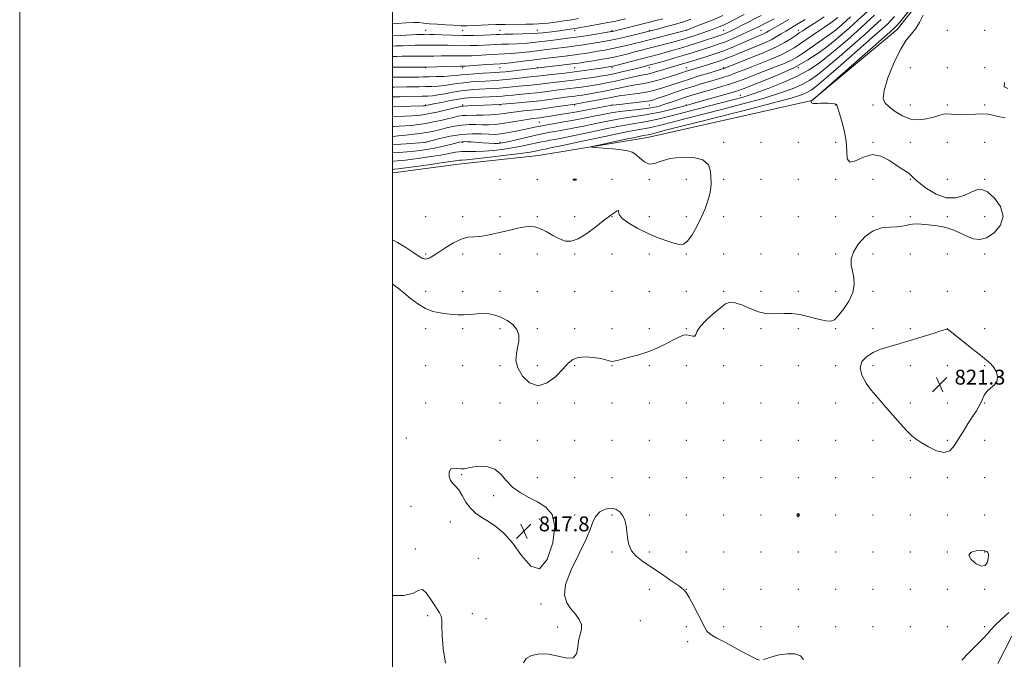
# Model space of a CAD drawing. Extents: x 2132300 to 2135200, y 284800 to 287700.
# Drawn here: x 2132300 to 2132828, y 286134 to 286477 of the extents above; entities that cross this region are included whole.
import ezdxf

# ---------------------------------------------------------------- set-up
doc = ezdxf.new("R2010")
doc.units = 0
doc.header["$MEASUREMENT"] = 0
for name, color, linetype, lineweight in [('BREAKLINE DTM HARD', 7, 'Continuous', 0), ('CONTOUR INDEX', 41, 'Continuous', 13), ('CONTOUR INTERMEDIATE', 44, 'Continuous', 0), ('CONTOUR INTERMEDIATE DEPRESSION', 44, 'Continuous', 0), ('GRID LINE', 7, 'Continuous', 0), ('SPOT ELEVATION', 7, 'Continuous', 0), ('SPOT ELEVATION DTM', 2, 'Continuous', 13)]:
    doc.layers.add(name, color=color, linetype=linetype, lineweight=lineweight)
doc.styles.add('Style-WORKING', font='WORKING.shx')

# ---------------------------------------------------------------- blocks, each defined once
blk = doc.blocks.new('SPOT')
at = {"layer": 'SPOT ELEVATION'}
for p, q in [((-3.91, -3.91), (3.82, 3.81)), ((-1.65, 3.77), (1.72, -3.93))]:
    blk.add_line(p, q, dxfattribs=at)

msp = doc.modelspace()

# ---------------------------------------------------------------- linework, layer by layer
at = {"layer": 'BREAKLINE DTM HARD'}
for points in [[(2132500, 286395.259, 823.121), (2132500.31, 286395.24, 823.12), (2132535.37, 286399.88, 823.04), (2132578.28, 286404.63, 822.73), (2132636.82, 286414.15, 821.16), (2132724.97, 286434.02, 819.99), (2132770.7, 286472.28, 819.27), (2132799.93, 286509.07, 819.68), (2132816.27, 286536.17, 822.1), (2132818.79, 286562.24, 823.25), (2132817.68, 286581.65, 823.18), (2132816.68, 286608.49, 821.55), (2132806.88, 286657.74, 821.22), (2132798.83, 286685.51, 821.48), (2132778.9, 286706.1, 821.94), (2132769.83, 286733.65, 823.18), (2132751.98, 286767.69, 824.04), (2132731.11, 286824.84, 825.33), (2132704.75, 286876.32, 825.62), (2132681.17, 286949.95, 825.6), (2132660.18, 287000.89, 825.66), (2132630.4, 287060.38, 826.71), (2132610.25, 287097.7, 828.49)], [(2132824.76, 286132.01, 816.76), (2132832.19, 286146.58, 816.78)]]:
    msp.add_polyline3d(points, dxfattribs=at)
at = {"layer": 'CONTOUR INDEX', "flags": 128}
for points, elevation in [([(2132500, 286335.519), (2132500.01, 286335.512), (2132503.004, 286333.328), (2132506.141, 286330.823), (2132509.702, 286327.869), (2132513.599, 286324.885), (2132517.649, 286322.425), (2132521.679, 286320.892), (2132525.536, 286320.084), (2132529.076, 286319.648), (2132532.226, 286319.304), (2132535.197, 286319.072), (2132538.275, 286319.046), (2132541.655, 286319.268), (2132545.19, 286319.569), (2132548.642, 286319.729), (2132551.851, 286319.552), (2132554.944, 286318.932), (2132558.124, 286317.791), (2132561.466, 286316.074), (2132564.53, 286313.832), (2132566.75, 286311.142), (2132567.724, 286308.091), (2132567.707, 286304.817), (2132567.119, 286301.47), (2132566.417, 286298.131), (2132566.212, 286294.605), (2132567.149, 286290.629), (2132569.683, 286286.222), (2132573.499, 286282.529), (2132578.089, 286280.981), (2132582.945, 286282.505), (2132587.563, 286286.029), (2132591.436, 286289.979), (2132594.286, 286293.06), (2132596.737, 286295.096), (2132599.636, 286296.191), (2132603.544, 286296.473), (2132607.868, 286296.183), (2132611.728, 286295.589), (2132614.458, 286294.936), (2132616.26, 286294.387), (2132617.551, 286294.08), (2132618.771, 286294.127), (2132620.439, 286294.526), (2132623.097, 286295.243), (2132627.101, 286296.265), (2132632.061, 286297.637), (2132637.406, 286299.422), (2132642.604, 286301.609), (2132647.291, 286303.897), (2132651.147, 286305.908), (2132653.972, 286307.334), (2132656.056, 286308.128), (2132657.81, 286308.309), (2132659.531, 286307.978), (2132661.074, 286307.569), (2132662.18, 286307.595), (2132662.772, 286308.48), (2132663.491, 286310.268), (2132665.155, 286312.913), (2132668.284, 286316.269), (2132672.187, 286319.798), (2132675.869, 286322.865), (2132678.641, 286324.932), (2132681.029, 286325.853), (2132683.863, 286325.583), (2132687.715, 286324.204), (2132692.131, 286322.321), (2132696.397, 286320.668), (2132699.992, 286319.804), (2132703.162, 286319.583), (2132709.908, 286319.808), (2132713.958, 286319.709), (2132718.531, 286319.165), (2132723.541, 286318.07), (2132728.401, 286316.794), (2132732.401, 286315.823), (2132735.09, 286315.606), (2132737.054, 286316.43), (2132739.139, 286318.546), (2132741.906, 286322.049), (2132744.779, 286326.423), (2132746.9, 286330.998), (2132747.65, 286335.226), (2132747.374, 286339.051), (2132746.658, 286342.533), (2132746.07, 286345.783), (2132746.112, 286349.084), (2132747.268, 286352.767), (2132749.861, 286356.966), (2132753.564, 286361.036), (2132757.89, 286364.137), (2132762.372, 286365.69), (2132766.646, 286366.16), (2132770.369, 286366.273), (2132773.292, 286366.601), (2132775.54, 286367.092), (2132777.332, 286367.54), (2132778.937, 286367.78), (2132780.841, 286367.814), (2132783.578, 286367.681), (2132787.489, 286367.393), (2132792.127, 286366.838), (2132796.847, 286365.876), (2132801.13, 286364.438), (2132804.956, 286362.745), (2132808.431, 286361.094), (2132811.692, 286359.818), (2132815.011, 286359.406), (2132818.694, 286360.386), (2132822.775, 286363.105), (2132826.198, 286367.187), (2132827.634, 286372.076), (2132826.216, 286377.178), (2132822.921, 286381.75), (2132819.186, 286385.009), (2132816.104, 286386.392), (2132813.386, 286386.194), (2132810.398, 286384.928), (2132806.639, 286383.178), (2132802.133, 286381.825), (2132797.034, 286381.822), (2132791.594, 286383.773), (2132786.456, 286386.89), (2132782.357, 286390.033), (2132779.785, 286392.317), (2132778.225, 286393.86), (2132776.912, 286395.033), (2132775.196, 286396.189), (2132772.888, 286397.611), (2132769.912, 286399.567), (2132766.237, 286402.092), (2132761.992, 286404.293), (2132757.348, 286405.049), (2132752.571, 286403.738), (2132748.303, 286401.75), (2132745.283, 286400.977), (2132743.962, 286402.848), (2132743.644, 286406.925), (2132743.349, 286412.311), (2132742.349, 286418.118), (2132740.928, 286423.527), (2132739.623, 286427.732), (2132738.383, 286431.633), (2132738.259, 286431.863), (2132737.893, 286432.066), (2132737.042, 286432.259), (2132735.553, 286432.447), (2132733.633, 286432.592), (2132731.581, 286432.641), (2132729.662, 286432.57), (2132727.996, 286432.454), (2132726.673, 286432.391), (2132725.749, 286432.458), (2132725.165, 286432.636), (2132724.834, 286432.88), (2132724.672, 286433.148), (2132724.62, 286433.404), (2132724.627, 286433.742), (2132724.615, 286433.811), (2132724.569, 286433.842), (2132724.482, 286433.854), (2132724.242, 286433.852), (2132724.957, 286434.042), (2132725.235, 286434.283), (2132766.844, 286470.846), (2132769.131, 286472.881), (2132769.855, 286473.573), (2132770.474, 286474.268), (2132772.075, 286476.189), (2132781.683, 286487.863)], 820), ([(2132500, 286410.419), (2132504.438, 286410.588), (2132510.138, 286410.99), (2132514.394, 286411.37), (2132516.835, 286411.62), (2132518.561, 286411.926), (2132525.333, 286413.636), (2132530.956, 286414.873), (2132537.018, 286415.833), (2132542.732, 286416.207), (2132547.707, 286416.16), (2132551.653, 286415.978), (2132554.453, 286415.9), (2132556.7, 286416.003), (2132559.16, 286416.318), (2132562.387, 286416.857), (2132566.089, 286417.544), (2132569.76, 286418.285), (2132573.036, 286419.002), (2132576.115, 286419.691), (2132579.337, 286420.364), (2132582.993, 286421.043), (2132591.937, 286422.599), (2132597.24, 286423.553), (2132602.748, 286424.582), (2132608.044, 286425.609), (2132612.839, 286426.567), (2132617.361, 286427.422), (2132621.966, 286428.146), (2132626.876, 286428.73), (2132631.764, 286429.239), (2132636.17, 286429.759), (2132639.789, 286430.368), (2132642.946, 286431.124), (2132646.124, 286432.081), (2132649.662, 286433.255), (2132656.678, 286435.656), (2132659.552, 286436.596), (2132662.443, 286437.479), (2132666.042, 286438.525), (2132670.772, 286439.879), (2132675.987, 286441.391), (2132680.77, 286442.839), (2132684.543, 286444.092), (2132688.078, 286445.398), (2132698.445, 286449.393), (2132704.952, 286451.921), (2132710.571, 286454.184), (2132714.334, 286455.875), (2132717.149, 286457.482), (2132720.389, 286459.684), (2132734.241, 286469.396), (2132736.731, 286471.168), (2132738.53, 286472.604), (2132741.129, 286474.904), (2132745.579, 286478.914)], 830), ([(2132500, 286436.03), (2132501.061, 286436.056), (2132503.912, 286436.102), (2132507.738, 286436.18), (2132515.888, 286436.375), (2132518.838, 286436.468), (2132521.368, 286436.652), (2132524.259, 286437.044), (2132528.059, 286437.708), (2132532.372, 286438.493), (2132536.567, 286439.196), (2132540.18, 286439.66), (2132543.411, 286439.931), (2132546.629, 286440.103), (2132550.11, 286440.261), (2132553.771, 286440.446), (2132557.437, 286440.685), (2132560.974, 286440.999), (2132567.789, 286441.717), (2132574.454, 286442.367), (2132577.556, 286442.691), (2132580.429, 286443.039), (2132583.273, 286443.41), (2132586.352, 286443.797), (2132593.866, 286444.653), (2132598.284, 286445.191), (2132603.011, 286445.831), (2132607.585, 286446.496), (2132611.454, 286447.088), (2132614.294, 286447.551), (2132616.686, 286448.002), (2132619.436, 286448.6), (2132623.09, 286449.449), (2132627.163, 286450.422), (2132630.908, 286451.334), (2132633.744, 286452.041), (2132638.238, 286453.205), (2132639.699, 286453.602), (2132642.247, 286454.31), (2132646.339, 286455.463), (2132651.354, 286456.898), (2132656.4, 286458.383), (2132660.778, 286459.73), (2132671.298, 286463.086), (2132674.749, 286464.238), (2132678.55, 286465.65), (2132682.798, 286467.408), (2132687.077, 286469.301), (2132690.846, 286471.041), (2132693.713, 286472.415), (2132695.885, 286473.495), (2132701.771, 286476.49), (2132704.653, 286477.99)], 840), ([(2132500, 286463.299), (2132501.854, 286463.363), (2132505.541, 286463.511), (2132509.055, 286463.634), (2132512.185, 286463.696), (2132517.658, 286463.74), (2132520.295, 286463.782), (2132523.084, 286463.815), (2132526.197, 286463.795), (2132529.751, 286463.699), (2132533.631, 286463.579), (2132537.667, 286463.508), (2132541.691, 286463.539), (2132545.549, 286463.654), (2132549.091, 286463.815), (2132555.271, 286464.152), (2132558.5, 286464.284), (2132562.247, 286464.389), (2132566.731, 286464.566), (2132572.151, 286464.937), (2132578.492, 286465.573), (2132584.897, 286466.328), (2132594.007, 286467.471), (2132596.89, 286467.85), (2132600.193, 286468.332), (2132604.75, 286469.04), (2132617.428, 286471.081), (2132617.98, 286471.193), (2132618.682, 286471.357), (2132620.074, 286471.701), (2132635.742, 286475.679), (2132641.941, 286477.216), (2132644.939, 286477.978)], 850), ([(2132784.697, 286479.877), (2132782.677, 286476.002), (2132780.701, 286472.772), (2132778.372, 286469.877), (2132775.613, 286466.427), (2132772.427, 286461.387), (2132768.942, 286454.209), (2132765.773, 286446.283), (2132763.663, 286439.487), (2132763.182, 286435.18), (2132764.215, 286432.637), (2132766.481, 286430.613), (2132769.697, 286428.195), (2132773.585, 286425.785), (2132777.868, 286424.119), (2132782.263, 286423.717), (2132786.464, 286424.253), (2132790.156, 286425.188), (2132793.121, 286426.055), (2132795.524, 286426.678), (2132797.623, 286426.953), (2132799.687, 286426.841), (2132802.024, 286426.556), (2132804.955, 286426.376), (2132808.643, 286426.49), (2132812.634, 286426.74), (2132816.32, 286426.88), (2132819.296, 286426.714), (2132821.968, 286426.25), (2132824.945, 286425.549), (2132828.621, 286424.744)], 820), ([(2132829.986, 286440.524), (2132828.159, 286441.409), (2132828.328, 286443.783)], 820), ([(2132815.347, 286297.388), (2132810.72, 286301.068), (2132798.108, 286311.215), (2132797.783, 286311.442), (2132797.505, 286311.453), (2132796.548, 286311.175), (2132794.171, 286310.417), (2132789.944, 286309.081), (2132784.676, 286307.437), (2132779.486, 286305.845), (2132775.227, 286304.58), (2132771.688, 286303.563), (2132768.392, 286302.631), (2132764.959, 286301.62), (2132761.395, 286300.384), (2132757.804, 286298.776), (2132754.395, 286296.663), (2132751.805, 286293.961), (2132750.776, 286290.595), (2132751.769, 286286.6), (2132754.108, 286282.447), (2132756.836, 286278.711), (2132759.244, 286275.748), (2132761.625, 286273.012), (2132764.521, 286269.735), (2132772.294, 286260.811), (2132775.879, 286256.828), (2132778.525, 286254.173), (2132780.819, 286252.335), (2132783.616, 286250.51), (2132787.486, 286248.192), (2132791.86, 286246.073), (2132795.884, 286245.146), (2132798.937, 286246.146), (2132801.334, 286248.775), (2132803.622, 286252.478), (2132806.2, 286256.708), (2132808.87, 286260.951), (2132811.282, 286264.7), (2132813.169, 286267.595), (2132814.575, 286269.859), (2132815.627, 286271.862), (2132816.485, 286273.895), (2132817.448, 286275.94), (2132818.85, 286277.901), (2132820.851, 286279.731), (2132822.914, 286281.583), (2132824.328, 286283.659), (2132824.566, 286286.072), (2132823.839, 286288.587), (2132822.544, 286290.877), (2132820.934, 286292.775), (2132818.69, 286294.74), (2132815.347, 286297.388)], 820), ([(2132718.134, 286211.608), (2132718.066, 286212.014), (2132717.887, 286212.301), (2132717.633, 286212.409), (2132717.349, 286212.301), (2132717.114, 286212.014), (2132717.017, 286211.608), (2132717.114, 286211.155), (2132717.349, 286210.781), (2132717.633, 286210.625), (2132717.887, 286210.781), (2132718.066, 286211.155), (2132718.134, 286211.608)], 820)]:
    msp.add_lwpolyline(points, dxfattribs=dict(at, elevation=elevation))
at = {"layer": 'CONTOUR INTERMEDIATE', "flags": 128}
for points, elevation in [([(2132500, 286406.006), (2132503.296, 286406.135), (2132507.781, 286406.48), (2132511.988, 286406.913), (2132515.841, 286407.379), (2132519.524, 286407.927), (2132523.289, 286408.627), (2132527.258, 286409.509), (2132531.025, 286410.43), (2132536.002, 286411.698), (2132537.271, 286411.937), (2132538.458, 286412), (2132540.063, 286411.953), (2132542.219, 286411.822), (2132548.235, 286411.385), (2132551.6, 286411.159), (2132554.524, 286411.013), (2132556.716, 286411.02), (2132558.856, 286411.287), (2132561.869, 286411.932), (2132566.359, 286413.004), (2132571.661, 286414.281), (2132576.795, 286415.472), (2132581.029, 286416.361), (2132584.646, 286417.035), (2132588.18, 286417.655), (2132592.119, 286418.368), (2132596.775, 286419.257), (2132602.414, 286420.39), (2132609.115, 286421.781), (2132616.217, 286423.221), (2132622.869, 286424.448), (2132628.484, 286425.297), (2132633.508, 286425.991), (2132638.648, 286426.851), (2132644.339, 286428.091), (2132649.924, 286429.48), (2132657.475, 286431.48), (2132660.02, 286432.171), (2132663.622, 286433.173), (2132669.255, 286434.757), (2132675.746, 286436.599), (2132681.391, 286438.228), (2132685.079, 286439.35), (2132688.084, 286440.401), (2132692.279, 286441.995), (2132698.975, 286444.586), (2132707.247, 286447.995), (2132715.612, 286451.877), (2132722.856, 286455.91), (2132728.841, 286459.843), (2132733.7, 286463.442), (2132737.651, 286466.593), (2132741.255, 286469.654), (2132745.155, 286473.103), (2132749.831, 286477.312), (2132755.094, 286482.239)], 828), ([(2132500, 286446.626), (2132503.067, 286446.645), (2132510.957, 286446.638), (2132513.871, 286446.656), (2132516.442, 286446.701), (2132519.418, 286446.778), (2132523.289, 286446.89), (2132527.524, 286447.044), (2132531.333, 286447.245), (2132534.206, 286447.495), (2132536.745, 286447.784), (2132539.83, 286448.097), (2132544.025, 286448.413), (2132548.625, 286448.703), (2132555.319, 286449.081), (2132557.577, 286449.252), (2132560.566, 286449.561), (2132565.046, 286450.077), (2132578.264, 286451.651), (2132590.677, 286453.023), (2132594.949, 286453.51), (2132597.802, 286453.857), (2132599.992, 286454.17), (2132602.685, 286454.602), (2132606.695, 286455.258), (2132611.43, 286456.053), (2132615.945, 286456.852), (2132619.555, 286457.563), (2132622.609, 286458.251), (2132625.715, 286459.025), (2132629.347, 286459.963), (2132650.402, 286465.444), (2132653.376, 286466.245), (2132656.002, 286466.999), (2132658.835, 286467.872), (2132662.263, 286468.979), (2132665.992, 286470.221), (2132669.56, 286471.447), (2132672.609, 286472.542), (2132675.195, 286473.541), (2132677.481, 286474.518), (2132679.658, 286475.556), (2132682.043, 286476.779), (2132688.715, 286480.268)], 844), ([(2132500, 286401.424), (2132500.678, 286401.479), (2132502.555, 286401.657), (2132505.474, 286401.967), (2132509.583, 286402.455), (2132514.862, 286403.143), (2132520.614, 286403.963), (2132525.972, 286404.822), (2132533.852, 286406.285), (2132537.129, 286406.692), (2132540.574, 286406.806), (2132544.453, 286406.803), (2132548.988, 286406.916), (2132554.272, 286407.322), (2132559.891, 286407.986), (2132565.301, 286408.817), (2132570.055, 286409.724), (2132574.07, 286410.606), (2132577.358, 286411.357), (2132579.986, 286411.909), (2132582.23, 286412.327), (2132584.423, 286412.712), (2132586.998, 286413.182), (2132590.801, 286413.931), (2132596.783, 286415.171), (2132605.391, 286416.994), (2132615.073, 286419.02), (2132623.772, 286420.751), (2132629.98, 286421.834), (2132634.359, 286422.503), (2132638.113, 286423.138), (2132642.302, 286424.056), (2132647.387, 286425.33), (2132661.265, 286428.932), (2132669.279, 286430.993), (2132682.606, 286434.408), (2132688.007, 286435.923), (2132694.017, 286437.854), (2132701.429, 286440.51), (2132709.476, 286443.69), (2132717.005, 286447.064), (2132723.171, 286450.398), (2132728.376, 286453.854), (2132733.331, 286457.687), (2132738.578, 286462.056), (2132743.979, 286466.722), (2132749.226, 286471.35), (2132754.084, 286475.695), (2132758.603, 286479.899)], 826), ([(2132500, 286452.031), (2132501.257, 286452.024), (2132505.541, 286451.999), (2132511.236, 286451.991), (2132517.611, 286452.034), (2132523.944, 286452.147), (2132529.563, 286452.292), (2132536.232, 286452.481), (2132538.076, 286452.508), (2132539.142, 286452.573), (2132550.57, 286453.365), (2132557.71, 286453.833), (2132560.073, 286454.024), (2132563.344, 286454.383), (2132568.511, 286455.016), (2132574.917, 286455.819), (2132581.49, 286456.632), (2132592.357, 286457.921), (2132596.565, 286458.436), (2132600.078, 286458.914), (2132603.233, 286459.39), (2132606.42, 286459.901), (2132609.95, 286460.481), (2132613.81, 286461.153), (2132617.908, 286461.941), (2132622.118, 286462.846), (2132626.188, 286463.791), (2132629.83, 286464.679), (2132632.924, 286465.458), (2132657.642, 286471.836), (2132657.878, 286471.92), (2132661.186, 286473.182), (2132665.465, 286474.83), (2132671.081, 286477.085), (2132677.204, 286479.73)], 846), ([(2132500, 286441.301), (2132500.828, 286441.32), (2132507.435, 286441.37), (2132510.804, 286441.418), (2132514.223, 286441.49), (2132517.653, 286441.577), (2132521.063, 286441.679), (2132524.446, 286441.848), (2132527.796, 286442.144), (2132531.133, 286442.602), (2132534.558, 286443.139), (2132538.199, 286443.646), (2132542.102, 286444.037), (2132546.018, 286444.317), (2132549.618, 286444.516), (2132552.714, 286444.671), (2132555.674, 286444.849), (2132559.001, 286445.123), (2132563.01, 286445.538), (2132571.032, 286446.448), (2132573.899, 286446.756), (2132577.622, 286447.14), (2132581.004, 286447.553), (2132583.721, 286447.866), (2132592.433, 286448.815), (2132597.687, 286449.439), (2132602.939, 286450.134), (2132607.748, 286450.823), (2132611.671, 286451.411), (2132616.117, 286452.105), (2132617.163, 286452.282), (2132617.935, 286452.433), (2132619.149, 286452.731), (2132643.124, 286459.019), (2132646.324, 286459.877), (2132649.89, 286460.865), (2132653.944, 286462.037), (2132658.516, 286463.426), (2132663.517, 286465.018), (2132676.685, 286469.338), (2132677.959, 286469.808), (2132679.372, 286470.402), (2132681.304, 286471.302), (2132684.095, 286472.682), (2132687.964, 286474.65), (2132697.777, 286479.672)], 842), ([(2132500, 286359.312), (2132502.743, 286357.919), (2132507.116, 286355.235), (2132510.903, 286352.665), (2132513.763, 286350.665), (2132515.926, 286349.399), (2132517.764, 286348.957), (2132519.641, 286349.399), (2132521.875, 286350.665), (2132524.773, 286352.663), (2132528.504, 286355.214), (2132532.671, 286357.782), (2132536.741, 286359.742), (2132540.318, 286360.666), (2132543.571, 286360.928), (2132546.809, 286361.098), (2132550.297, 286361.627), (2132554.119, 286362.484), (2132558.318, 286363.515), (2132562.842, 286364.572), (2132567.269, 286365.517), (2132571.082, 286366.214), (2132573.962, 286366.526), (2132576.383, 286366.298), (2132579.017, 286365.372), (2132582.339, 286363.703), (2132586.038, 286361.692), (2132589.606, 286359.85), (2132592.723, 286358.667), (2132595.818, 286358.542), (2132599.51, 286359.847), (2132604.144, 286362.712), (2132608.992, 286366.281), (2132613.052, 286369.455), (2132615.608, 286371.414), (2132617.076, 286372.47), (2132618.153, 286373.217), (2132619.36, 286374.081), (2132620.496, 286374.823), (2132621.181, 286375.04), (2132621.273, 286374.412), (2132621.58, 286372.973), (2132623.146, 286370.843), (2132626.695, 286368.184), (2132631.663, 286365.325), (2132637.167, 286362.638), (2132642.429, 286360.427), (2132647.099, 286358.728), (2132650.932, 286357.509), (2132653.806, 286356.82), (2132656.084, 286357.052), (2132658.253, 286358.676), (2132660.672, 286361.967), (2132663.209, 286366.411), (2132665.602, 286371.299), (2132667.628, 286376.012), (2132669.194, 286380.293), (2132670.24, 286383.978), (2132670.749, 286387.012), (2132670.871, 286389.769), (2132670.797, 286392.732), (2132670.542, 286396.181), (2132669.405, 286399.592), (2132666.51, 286402.24), (2132661.364, 286403.567), (2132655.022, 286403.688), (2132648.922, 286402.886), (2132644.179, 286401.527), (2132640.616, 286400.305), (2132637.732, 286399.997), (2132635.114, 286401.11), (2132632.709, 286403.07), (2132630.555, 286405.035), (2132628.573, 286406.35), (2132626.223, 286407.113), (2132622.849, 286407.611), (2132618.121, 286408.072), (2132613.01, 286408.492), (2132608.811, 286408.81), (2132606.665, 286409.023), (2132607.096, 286409.366), (2132610.474, 286410.131), (2132624.184, 286413.081), (2132630.629, 286414.448), (2132634.47, 286415.232), (2132637.044, 286415.71), (2132637.771, 286415.869), (2132638.654, 286416.09), (2132641.479, 286416.819), (2132645.784, 286417.904), (2132670.188, 286424.015), (2132687.973, 286428.508), (2132703.702, 286432.578), (2132713.862, 286435.383), (2132719.384, 286437.153), (2132722.306, 286438.382), (2132724.547, 286439.655), (2132727.539, 286441.909), (2132732.592, 286446.175), (2132740.43, 286452.98), (2132749.426, 286460.858), (2132757.368, 286467.843), (2132762.591, 286472.463), (2132765.622, 286475.22), (2132767.539, 286477.114), (2132769.346, 286479.095)], 822), ([(2132500, 286420.08), (2132500.599, 286420.105), (2132503.543, 286420.235), (2132506.73, 286420.427), (2132510.214, 286420.727), (2132513.961, 286421.167), (2132517.915, 286421.778), (2132521.985, 286422.564), (2132525.949, 286423.441), (2132529.549, 286424.3), (2132532.598, 286425.045), (2132535.179, 286425.622), (2132537.445, 286425.987), (2132539.583, 286426.126), (2132544.85, 286426.143), (2132548.566, 286426.248), (2132552.685, 286426.465), (2132556.664, 286426.784), (2132560.116, 286427.188), (2132563.279, 286427.637), (2132566.551, 286428.084), (2132570.272, 286428.505), (2132574.56, 286428.959), (2132579.48, 286429.525), (2132584.932, 286430.243), (2132590.16, 286430.987), (2132597.965, 286432.133), (2132605.515, 286433.501), (2132610.589, 286434.438), (2132615.314, 286435.335), (2132618.806, 286436.028), (2132621.592, 286436.563), (2132624.547, 286437.034), (2132632.609, 286438.104), (2132636.898, 286438.805), (2132640.777, 286439.665), (2132644.307, 286440.656), (2132647.666, 286441.738), (2132654.805, 286444.152), (2132659.242, 286445.601), (2132664.484, 286447.242), (2132669.733, 286448.844), (2132676.512, 286450.891), (2132678.228, 286451.472), (2132680.322, 286452.285), (2132688.094, 286455.4), (2132692.89, 286457.304), (2132697.595, 286459.158), (2132702.08, 286461.017), (2132706.309, 286462.999), (2132710.213, 286465.153), (2132713.609, 286467.259), (2132716.279, 286469.032), (2132718.189, 286470.322), (2132720.03, 286471.538), (2132722.672, 286473.225), (2132726.703, 286475.771), (2132731.576, 286478.928)], 834), ([(2132500, 286414.803), (2132500.424, 286414.831), (2132503.072, 286415.06), (2132507.024, 286415.458), (2132511.612, 286415.972), (2132515.932, 286416.527), (2132519.34, 286417.075), (2132522.235, 286417.677), (2132525.275, 286418.42), (2132528.949, 286419.336), (2132533.057, 286420.245), (2132537.227, 286420.909), (2132541.156, 286421.166), (2132544.818, 286421.148), (2132548.251, 286421.06), (2132551.548, 286421.081), (2132554.998, 286421.291), (2132558.944, 286421.743), (2132563.545, 286422.449), (2132572.294, 286423.948), (2132575.177, 286424.394), (2132577.233, 286424.661), (2132579.02, 286424.875), (2132581.003, 286425.139), (2132583.262, 286425.47), (2132585.787, 286425.858), (2132588.638, 286426.314), (2132592.17, 286426.906), (2132596.811, 286427.723), (2132602.692, 286428.792), (2132617.582, 286431.553), (2132617.948, 286431.607), (2132621.96, 286432.013), (2132626.036, 286432.444), (2132630.812, 286432.974), (2132635.065, 286433.494), (2132637.958, 286433.952), (2132640.212, 286434.522), (2132642.938, 286435.435), (2132646.949, 286436.839), (2132651.855, 286438.544), (2132656.969, 286440.277), (2132661.724, 286441.815), (2132666.051, 286443.149), (2132670.001, 286444.321), (2132673.642, 286445.385), (2132677.107, 286446.432), (2132680.546, 286447.562), (2132684.125, 286448.867), (2132688.086, 286450.399), (2132692.687, 286452.201), (2132698.02, 286454.275), (2132703.516, 286456.469), (2132708.44, 286458.591), (2132712.274, 286460.514), (2132715.379, 286462.37), (2132718.334, 286464.358), (2132725.033, 286468.991), (2132728.456, 286471.311), (2132731.721, 286473.473), (2132735.085, 286475.796), (2132738.904, 286478.699)], 832), ([(2132500, 286475.187), (2132502.526, 286475.468), (2132507.379, 286475.842), (2132511.27, 286475.972), (2132514.152, 286475.878), (2132516.707, 286475.63), (2132519.803, 286475.314), (2132523.995, 286475.002), (2132528.585, 286474.724), (2132532.562, 286474.498), (2132536.695, 286474.238), (2132537.666, 286474.191), (2132538.625, 286474.19), (2132540.124, 286474.238), (2132551.264, 286474.675), (2132555.326, 286474.822), (2132558.161, 286474.911), (2132560.444, 286474.955), (2132571.547, 286475.06), (2132575.503, 286475.114), (2132578.326, 286475.189), (2132580.65, 286475.346), (2132583.434, 286475.658), (2132587.342, 286476.168), (2132591.863, 286476.803), (2132596.191, 286477.457), (2132599.742, 286478.053)], 854), ([(2132500, 286468.825), (2132500.171, 286468.832), (2132504.293, 286469.023), (2132512.953, 286469.439), (2132515.506, 286469.544), (2132516.888, 286469.583), (2132518.47, 286469.6), (2132519.844, 286469.576), (2132522.393, 286469.485), (2132526.51, 286469.308), (2132531.796, 286469.119), (2132537.656, 286469.012), (2132543.499, 286469.054), (2132548.753, 286469.194), (2132552.852, 286469.354), (2132555.518, 286469.47), (2132557.622, 286469.546), (2132560.321, 286469.6), (2132564.467, 286469.661), (2132569.675, 286469.787), (2132575.256, 286470.047), (2132580.598, 286470.48), (2132585.416, 286471.009), (2132589.507, 286471.531), (2132595.1, 286472.286), (2132596.756, 286472.523), (2132597.915, 286472.704), (2132605.935, 286474.12), (2132610.887, 286475.006), (2132615.534, 286475.865), (2132619.063, 286476.568), (2132621.938, 286477.213), (2132624.945, 286477.952)], 852), ([(2132500, 286457.719), (2132502.15, 286457.775), (2132505.156, 286457.829), (2132508.863, 286457.848), (2132513.12, 286457.855), (2132517.634, 286457.887), (2132522.12, 286457.964), (2132526.323, 286458.054), (2132530.001, 286458.106), (2132532.991, 286458.09), (2132537.678, 286458.003), (2132539.883, 286458.024), (2132542.346, 286458.114), (2132545.33, 286458.277), (2132552.921, 286458.759), (2132556.679, 286458.968), (2132559.978, 286459.111), (2132563.402, 286459.295), (2132567.747, 286459.66), (2132573.502, 286460.295), (2132579.907, 286461.074), (2132585.893, 286461.819), (2132594.623, 286462.885), (2132598.379, 286463.384), (2132602.414, 286463.977), (2132606.482, 286464.611), (2132610.155, 286465.201), (2132613.204, 286465.704), (2132616.189, 286466.254), (2132619.87, 286467.03), (2132624.681, 286468.129), (2132629.766, 286469.33), (2132638.438, 286471.439), (2132642.203, 286472.443), (2132646.289, 286473.548), (2132651.228, 286474.93), (2132656.047, 286476.369), (2132660.015, 286477.7)], 848), ([(2132500, 286425.387), (2132502.384, 286425.484), (2132506.662, 286425.638), (2132510.388, 286425.793), (2132513.403, 286425.996), (2132516.31, 286426.363), (2132519.898, 286427.028), (2132524.63, 286428.052), (2132529.662, 286429.204), (2132537.301, 286430.999), (2132537.663, 286431.065), (2132537.972, 286431.084), (2132540.43, 286431.176), (2132557.615, 286431.948), (2132558.824, 286432.042), (2132565.694, 286432.636), (2132571.38, 286433.164), (2132577.424, 286433.793), (2132583.012, 286434.473), (2132587.812, 286435.123), (2132591.615, 286435.658), (2132594.319, 286436.018), (2132597.9, 286436.459), (2132599.647, 286436.699), (2132601.82, 286437.036), (2132604.703, 286437.521), (2132608.455, 286438.188), (2132612.733, 286438.986), (2132617.066, 286439.847), (2132624.751, 286441.497), (2132628.18, 286442.17), (2132631.489, 286442.711), (2132634.978, 286443.296), (2132638.989, 286444.144), (2132643.673, 286445.386), (2132648.412, 286446.792), (2132652.394, 286448.041), (2132658.251, 286449.943), (2132660.006, 286450.49), (2132668.891, 286453.184), (2132672.87, 286454.435), (2132676.669, 286455.716), (2132679.922, 286456.945), (2132682.802, 286458.141), (2132685.615, 286459.349), (2132688.596, 286460.598), (2132691.677, 286461.854), (2132697.611, 286464.209), (2132700.382, 286465.374), (2132703.092, 286466.68), (2132705.778, 286468.198), (2132708.405, 286469.817), (2132710.915, 286471.38), (2132713.292, 286472.786), (2132715.69, 286474.169), (2132718.301, 286475.719), (2132721.261, 286477.57)], 836), ([(2132500, 286397.125), (2132500.018, 286397.125), (2132500.387, 286397.148), (2132501.135, 286397.222), (2132503.082, 286397.459), (2132507.178, 286397.997), (2132513.872, 286398.904), (2132521.614, 286399.975), (2132528.351, 286400.939), (2132532.548, 286401.583), (2132534.73, 286401.937), (2132535.94, 286402.089), (2132537.232, 286402.148), (2132539.71, 286402.297), (2132544.492, 286402.74), (2132552.136, 286403.602), (2132560.963, 286404.682), (2132568.734, 286405.703), (2132573.75, 286406.445), (2132576.478, 286406.93), (2132578.943, 286407.457), (2132581.876, 286407.997), (2132584.828, 286408.606), (2132591.153, 286409.952), (2132601.668, 286412.207), (2132613.929, 286414.82), (2132624.676, 286417.054), (2132631.477, 286418.372), (2132637.579, 286419.424), (2132640.037, 286419.963), (2132643.02, 286420.71), (2132651.372, 286422.876), (2132657.531, 286424.449), (2132676.397, 286429.211), (2132687.99, 286432.215), (2132698.86, 286435.216), (2132707.646, 286437.947), (2132714.43, 286440.422), (2132719.655, 286442.723), (2132723.859, 286445.027), (2132727.957, 286447.881), (2132732.961, 286451.931), (2132739.504, 286457.518), (2132746.703, 286463.79), (2132753.297, 286469.596), (2132758.337, 286474.079), (2132762.113, 286477.56)], 824), ([(2132500, 286430.695), (2132504.169, 286430.863), (2132509.782, 286431.042), (2132516.446, 286431.23), (2132517.481, 286431.282), (2132517.907, 286431.344), (2132519.691, 286431.726), (2132522.204, 286432.247), (2132526.262, 286433.074), (2132531.009, 286434.015), (2132535.306, 286434.82), (2132538.366, 286435.305), (2132540.818, 286435.547), (2132543.639, 286435.69), (2132551.868, 286436.042), (2132555.873, 286436.247), (2132558.938, 286436.46), (2132561.569, 286436.697), (2132564.546, 286436.985), (2132572.917, 286437.765), (2132577.49, 286438.242), (2132581.72, 286438.756), (2132588.984, 286439.727), (2132592.099, 286440.109), (2132595.065, 286440.455), (2132598.092, 286440.825), (2132601.329, 286441.265), (2132604.702, 286441.766), (2132608.078, 286442.304), (2132611.396, 286442.874), (2132614.878, 286443.534), (2132618.818, 286444.36), (2132623.343, 286445.38), (2132627.911, 286446.431), (2132631.814, 286447.305), (2132634.58, 286447.867), (2132636.692, 286448.282), (2132638.87, 286448.791), (2132641.66, 286449.57), (2132644.909, 286450.54), (2132648.287, 286451.56), (2132651.499, 286452.507), (2132656.814, 286454.054), (2132658.789, 286454.654), (2132667.529, 286457.367), (2132672.373, 286458.939), (2132677.659, 286460.82), (2132682.924, 286462.919), (2132687.701, 286464.973), (2132694.073, 286467.797), (2132695.656, 286468.469), (2132697.664, 286469.27), (2132698.563, 286469.648), (2132699.442, 286470.072), (2132700.397, 286470.609), (2132701.832, 286471.446), (2132704.231, 286472.8), (2132707.927, 286474.832), (2132712.664, 286477.474)], 838), ([(2132597.274, 286391.938), (2132597.042, 286391.88), (2132596.889, 286391.787), (2132596.875, 286391.666), (2132597.038, 286391.53), (2132597.339, 286391.415), (2132597.718, 286391.367), (2132598.11, 286391.414), (2132598.436, 286391.526), (2132598.609, 286391.656), (2132598.572, 286391.764), (2132598.376, 286391.846), (2132598.101, 286391.906), (2132597.815, 286391.945), (2132597.537, 286391.958), (2132597.274, 286391.938)], 824), ([(2132570.263, 286132.327), (2132571.674, 286134.64), (2132574.627, 286136.279), (2132578.844, 286137.085), (2132583.777, 286136.926), (2132588.857, 286135.883), (2132593.431, 286134.876), (2132596.826, 286135.038), (2132598.614, 286137.146), (2132599.352, 286140.555), (2132599.843, 286144.262), (2132600.649, 286147.478), (2132601.372, 286150.262), (2132601.373, 286152.889), (2132600.201, 286155.584), (2132598.158, 286158.392), (2132595.732, 286161.312), (2132593.481, 286164.475), (2132592.227, 286168.546), (2132592.864, 286174.326), (2132595.869, 286182.199), (2132600.075, 286190.898), (2132603.899, 286198.742), (2132606.195, 286204.448), (2132607.548, 286208.324), (2132608.977, 286211.078), (2132611.25, 286213.256), (2132614.12, 286214.755), (2132617.088, 286215.314), (2132619.727, 286214.761), (2132621.901, 286213.304), (2132623.548, 286211.242), (2132624.641, 286208.819), (2132625.305, 286206.056), (2132625.701, 286202.921), (2132626.039, 286199.435), (2132626.71, 286195.851), (2132628.151, 286192.475), (2132630.705, 286189.502), (2132634.339, 286186.664), (2132644.197, 286180.039), (2132649.371, 286176.504), (2132653.523, 286173.608), (2132656.044, 286171.702), (2132657.577, 286170.005), (2132659.078, 286167.453), (2132661.245, 286163.36), (2132663.738, 286158.543), (2132667.485, 286151.219), (2132668.662, 286149.342), (2132670.005, 286147.998), (2132671.868, 286146.741), (2132673.928, 286145.591), (2132676.898, 286144.075), (2132678.194, 286143.389), (2132688.668, 286137.757), (2132692.631, 286135.642), (2132695.24, 286134.296), (2132696.792, 286133.687)], 818), ([(2132500, 286168.412), (2132506.065, 286168.37), (2132511.21, 286169.721), (2132514.117, 286171.287), (2132516.071, 286171.68), (2132518.103, 286169.944), (2132520.241, 286166.852), (2132522.258, 286163.605), (2132523.955, 286161.129), (2132525.241, 286159.226), (2132526.05, 286157.424), (2132526.379, 286155.213), (2132526.479, 286151.954), (2132526.662, 286146.974), (2132527.235, 286139.978), (2132528.472, 286132.178)], 818), ([(2132805.415, 286133.791), (2132808.919, 286137.486), (2132813.089, 286141.625), (2132816.764, 286145.296), (2132819.153, 286147.882), (2132820.937, 286149.938), (2132823.167, 286152.316), (2132826.57, 286155.595), (2132830.575, 286159.276)], 818), ([(2132699.067, 286134.023), (2132700.802, 286134.709), (2132703.509, 286135.609), (2132707.393, 286136.574), (2132711.789, 286137.223), (2132715.819, 286137.121), (2132718.756, 286135.987), (2132720.487, 286134.143)], 818)]:
    msp.add_lwpolyline(points, dxfattribs=dict(at, elevation=elevation))
at = {"layer": 'CONTOUR INTERMEDIATE DEPRESSION', "elevation": 818, "flags": 128}
for points in [[(2132586.986, 286205.675), (2132585.96, 286196.66), (2132582.983, 286187.823), (2132578.807, 286182.837), (2132574.101, 286184.227), (2132569.195, 286189.908), (2132564.339, 286196.641), (2132559.74, 286201.832), (2132555.446, 286205.442), (2132551.466, 286208.074), (2132547.816, 286210.299), (2132544.552, 286212.554), (2132541.737, 286215.244), (2132539.399, 286218.591), (2132537.409, 286222.098), (2132535.599, 286225.086), (2132533.86, 286227.1), (2132532.301, 286228.576), (2132531.087, 286230.175), (2132530.379, 286232.332), (2132530.313, 286234.576), (2132531.019, 286236.212), (2132532.541, 286236.761), (2132534.568, 286236.61), (2132536.702, 286236.364), (2132538.687, 286236.491), (2132540.823, 286236.917), (2132543.55, 286237.432), (2132547.133, 286237.784), (2132551.127, 286237.543), (2132554.912, 286236.236), (2132558.072, 286233.591), (2132561.002, 286230.147), (2132564.304, 286226.642), (2132568.408, 286223.649), (2132573.061, 286221.069), (2132577.839, 286218.635), (2132582.255, 286215.937), (2132585.571, 286211.992), (2132586.986, 286205.675)], [(2132815.971, 286184.118), (2132813.095, 286185.406), (2132810.399, 286187.758), (2132809.205, 286190.112), (2132810.395, 286191.627), (2132813.066, 286192.345), (2132815.872, 286192.526), (2132817.75, 286192.396), (2132818.774, 286192.04), (2132819.304, 286191.504), (2132819.628, 286190.801), (2132819.749, 286189.79), (2132819.602, 286188.296), (2132819.087, 286186.326), (2132817.967, 286184.624), (2132815.971, 286184.118)]]:
    msp.add_lwpolyline(points, dxfattribs=at)
at = {"layer": 'GRID LINE', "flags": 128}
for points in [[(2132300, 284800), (2135200, 284800), (2135200, 287700), (2132300, 287700), (2132300, 284800)], [(2132500, 285000), (2135000, 285000), (2135000, 287500), (2132500, 287500), (2132500, 285000)]]:
    msp.add_lwpolyline(points, dxfattribs=at)
at = {"layer": 'SPOT ELEVATION DTM'}
for p in [(2132517.69, 286471.7, 852.72), (2132537.69, 286471.7, 853.09), (2132557.69, 286471.7, 852.8), (2132577.69, 286471.7, 852.74), (2132597.69, 286471.7, 851.62), (2132617.69, 286471.7, 850.25), (2132637.69, 286471.7, 848.2), (2132657.69, 286471.7, 845.94), (2132677.69, 286471.7, 842.91), (2132697.69, 286471.7, 838.96), (2132717.69, 286471.7, 834.57), (2132737.69, 286471.7, 829.96), (2132797.69, 286471.7, 821.12), (2132817.69, 286471.7, 820.13), (2132517.69, 286451.7, 845.93), (2132537.69, 286451.7, 845.71), (2132557.69, 286451.7, 845.17), (2132577.69, 286451.7, 844.05), (2132597.69, 286451.7, 843.11), (2132617.69, 286451.7, 841.72), (2132637.69, 286451.7, 839.4), (2132657.69, 286451.7, 836.83), (2132677.69, 286451.7, 834.2), (2132717.69, 286451.7, 828.01), (2132777.69, 286451.7, 821.43), (2132797.69, 286451.7, 821.63), (2132817.69, 286451.7, 820.82), (2132686.63, 286436.93, 826.84), (2132517.69, 286431.7, 838.17), (2132537.69, 286431.7, 836.25), (2132557.69, 286431.7, 835.89), (2132597.69, 286431.7, 833.82), (2132617.69, 286431.7, 832.06), (2132637.69, 286431.7, 831.19), (2132657.69, 286431.7, 828.09), (2132737.69, 286431.7, 820.01), (2132757.69, 286431.7, 819.72), (2132777.69, 286431.7, 820.48), (2132797.69, 286431.7, 820.23), (2132817.69, 286431.7, 820.15), (2132578.66, 286422.53, 831), (2132517.69, 286411.7, 830.01), (2132537.69, 286411.7, 827.81), (2132557.69, 286411.7, 828.41), (2132677.69, 286411.7, 821.44), (2132697.69, 286411.7, 820.78), (2132717.69, 286411.7, 820.18), (2132737.69, 286411.7, 820.11), (2132757.69, 286411.7, 819.8), (2132777.69, 286411.7, 819.5), (2132797.69, 286411.7, 819.1), (2132817.69, 286411.7, 819.45), (2132557.69, 286391.7, 823.53), (2132577.69, 286391.7, 823.49), (2132597.69, 286391.7, 824.03), (2132617.69, 286391.7, 823.56), (2132637.69, 286391.7, 822.29), (2132657.69, 286391.7, 822.99), (2132677.69, 286391.7, 821.48), (2132697.69, 286391.7, 820.65), (2132717.69, 286391.7, 820.66), (2132737.69, 286391.7, 820.06), (2132757.69, 286391.7, 821.23), (2132777.69, 286391.7, 820.1), (2132797.69, 286391.7, 819.1), (2132817.69, 286391.7, 819.81), (2132517.69, 286371.7, 822.89), (2132537.69, 286371.7, 822.94), (2132557.69, 286371.7, 823.2), (2132577.69, 286371.7, 822.56), (2132597.69, 286371.7, 822.83), (2132617.69, 286371.7, 821.91), (2132637.69, 286371.7, 822.81), (2132657.69, 286371.7, 823.06), (2132677.69, 286371.7, 820.57), (2132697.69, 286371.7, 820.1), (2132717.69, 286371.7, 820.87), (2132737.69, 286371.7, 820.19), (2132757.69, 286371.7, 820.24), (2132777.69, 286371.7, 820.32), (2132797.69, 286371.7, 820.45), (2132817.69, 286371.7, 820.88), (2132517.69, 286351.7, 822.36), (2132537.69, 286351.7, 821.08), (2132557.69, 286351.7, 820.28), (2132577.69, 286351.7, 820.34), (2132597.69, 286351.7, 821.69), (2132617.69, 286351.7, 820.46), (2132637.69, 286351.7, 821.17), (2132657.69, 286351.7, 821.72), (2132677.69, 286351.7, 820.74), (2132697.69, 286351.7, 820.23), (2132717.69, 286351.7, 820.53), (2132737.69, 286351.7, 820.42), (2132757.69, 286351.7, 819.25), (2132777.69, 286351.7, 818.63), (2132797.69, 286351.7, 818.65), (2132817.69, 286351.7, 819.64), (2132517.69, 286331.7, 820.61), (2132537.69, 286331.7, 820.76), (2132557.69, 286331.7, 821.06), (2132577.69, 286331.7, 820.97), (2132597.69, 286331.7, 820.51), (2132617.69, 286331.7, 820.6), (2132637.69, 286331.7, 820.91), (2132657.69, 286331.7, 820.83), (2132677.69, 286331.7, 820.23), (2132697.69, 286331.7, 821.41), (2132717.69, 286331.7, 821.28), (2132737.69, 286331.7, 820.75), (2132757.69, 286331.7, 819.46), (2132777.69, 286331.7, 819.38), (2132797.69, 286331.7, 818.99), (2132817.69, 286331.7, 818.91), (2132517.69, 286311.7, 819.49), (2132537.69, 286311.7, 819.6), (2132557.69, 286311.7, 819.43), (2132577.69, 286311.7, 820.45), (2132597.69, 286311.7, 820.57), (2132617.69, 286311.7, 821.41), (2132637.69, 286311.7, 820.76), (2132657.69, 286311.7, 820.13), (2132677.69, 286311.7, 819.59), (2132697.69, 286311.7, 819.15), (2132717.69, 286311.7, 819.06), (2132737.69, 286311.7, 819.78), (2132757.69, 286311.7, 819.35), (2132777.69, 286311.7, 819.66), (2132797.69, 286311.7, 819.99), (2132817.69, 286311.7, 819), (2132517.69, 286291.7, 819.77), (2132537.69, 286291.7, 819.68), (2132557.69, 286291.7, 819.58), (2132577.69, 286291.7, 820.82), (2132597.69, 286291.7, 819.77), (2132617.69, 286291.7, 819.86), (2132637.69, 286291.7, 819.59), (2132657.69, 286291.7, 819.09), (2132677.69, 286291.7, 819.66), (2132697.69, 286291.7, 819.49), (2132717.69, 286291.7, 819.08), (2132737.69, 286291.7, 819.61), (2132757.69, 286291.7, 820.42), (2132777.69, 286291.7, 820.71), (2132797.69, 286291.7, 821.82), (2132817.69, 286291.7, 820.23), (2132517.69, 286271.7, 819.53), (2132537.69, 286271.7, 819.51), (2132557.69, 286271.7, 818.85), (2132577.69, 286271.7, 819.8), (2132597.69, 286271.7, 819.81), (2132617.69, 286271.7, 819.75), (2132637.69, 286271.7, 819.56), (2132657.69, 286271.7, 819.13), (2132677.69, 286271.7, 819.16), (2132697.69, 286271.7, 819.22), (2132717.69, 286271.7, 819.35), (2132737.69, 286271.7, 819.63), (2132757.69, 286271.7, 819.84), (2132777.69, 286271.7, 820.45), (2132797.69, 286271.7, 821.17), (2132817.69, 286271.7, 819.89), (2132507.36, 286253.04, 818.3), (2132557.69, 286251.7, 818.32), (2132577.69, 286251.7, 819.14), (2132597.69, 286251.7, 819.84), (2132617.69, 286251.7, 818.89), (2132637.69, 286251.7, 819.99), (2132657.69, 286251.7, 819.35), (2132677.69, 286251.7, 818.71), (2132697.69, 286251.7, 819.04), (2132717.69, 286251.7, 819.32), (2132737.69, 286251.7, 819.52), (2132757.69, 286251.7, 818.87), (2132777.69, 286251.7, 819.93), (2132797.69, 286251.7, 820.29), (2132817.69, 286251.7, 819.19), (2132537.1, 286233.21, 817.9), (2132577.69, 286231.7, 818.69), (2132597.69, 286231.7, 818.59), (2132617.69, 286231.7, 818.78), (2132637.69, 286231.7, 818.83), (2132657.69, 286231.7, 819.29), (2132677.69, 286231.7, 818.77), (2132697.69, 286231.7, 819.14), (2132717.69, 286231.7, 819.11), (2132737.69, 286231.7, 819.43), (2132757.69, 286231.7, 819.29), (2132777.69, 286231.7, 819.68), (2132797.69, 286231.7, 819.7), (2132817.69, 286231.7, 818.67), (2132554.24, 286222.1, 817.6), (2132509.98, 286216.37, 818.3), (2132597.69, 286211.7, 818.27), (2132617.69, 286211.7, 817.71), (2132637.69, 286211.7, 818.57), (2132657.69, 286211.7, 819), (2132677.69, 286211.7, 818.35), (2132697.69, 286211.7, 819.06), (2132717.69, 286211.7, 820.05), (2132737.69, 286211.7, 818.55), (2132757.69, 286211.7, 818.54), (2132777.69, 286211.7, 819.13), (2132797.69, 286211.7, 819.06), (2132817.69, 286211.7, 819.06), (2132531.01, 286207.9, 818.3), (2132578.72, 286209.48, 817.5), (2132512.26, 286193.41, 818.1), (2132617.69, 286191.7, 817.68), (2132637.69, 286191.7, 818.42), (2132657.69, 286191.7, 819.16), (2132677.69, 286191.7, 818.7), (2132697.69, 286191.7, 818.52), (2132717.69, 286191.7, 819.43), (2132737.69, 286191.7, 818.54), (2132757.69, 286191.7, 818.12), (2132777.69, 286191.7, 819.21), (2132797.69, 286191.7, 818.04), (2132817.69, 286191.7, 817.93), (2132546.1, 286188.44, 818.6), (2132637.69, 286171.7, 817.25), (2132657.69, 286171.7, 818.05), (2132677.69, 286171.7, 819.14), (2132697.69, 286171.7, 818.57), (2132717.69, 286171.7, 818.65), (2132737.69, 286171.7, 818.39), (2132757.69, 286171.7, 818.6), (2132777.69, 286171.7, 819.28), (2132797.69, 286171.7, 818.44), (2132817.69, 286171.7, 818.06), (2132579.63, 286163.96, 818.1), (2132518.89, 286157.63, 817.9), (2132542.81, 286158.7, 818.2), (2132550.09, 286156, 818.2), (2132632.92, 286154.95, 817.8), (2132588.66, 286151.6, 818.1), (2132657.69, 286151.7, 817.32), (2132677.69, 286151.7, 818.74), (2132697.69, 286151.7, 819.53), (2132717.69, 286151.7, 818.48), (2132737.69, 286151.7, 818.31), (2132757.69, 286151.7, 818.46), (2132777.69, 286151.7, 818.35), (2132797.69, 286151.7, 818.31), (2132817.69, 286151.7, 818.35), (2132658.37, 286143.6, 817.1)]:
    msp.add_point(p, dxfattribs=at)

# ---------------------------------------------------------------- block references
at = {"layer": 'SPOT ELEVATION'}
for p in [(2132793.494, 286281.618, 821.259), (2132570.413, 286202.883, 817.797)]:
    msp.add_blockref('SPOT', p, dxfattribs=at)

# ---------------------------------------------------------------- texts
at = {"layer": 'SPOT ELEVATION', "style": 'Style-WORKING'}
for s, p in [('821.3', (2132801.494, 286281.618, 821.259)), ('817.8', (2132578.413, 286202.883, 817.797))]:
    msp.add_text(s, height=8, dxfattribs=at).set_placement(p)

doc.saveas('drawing.dxf')
